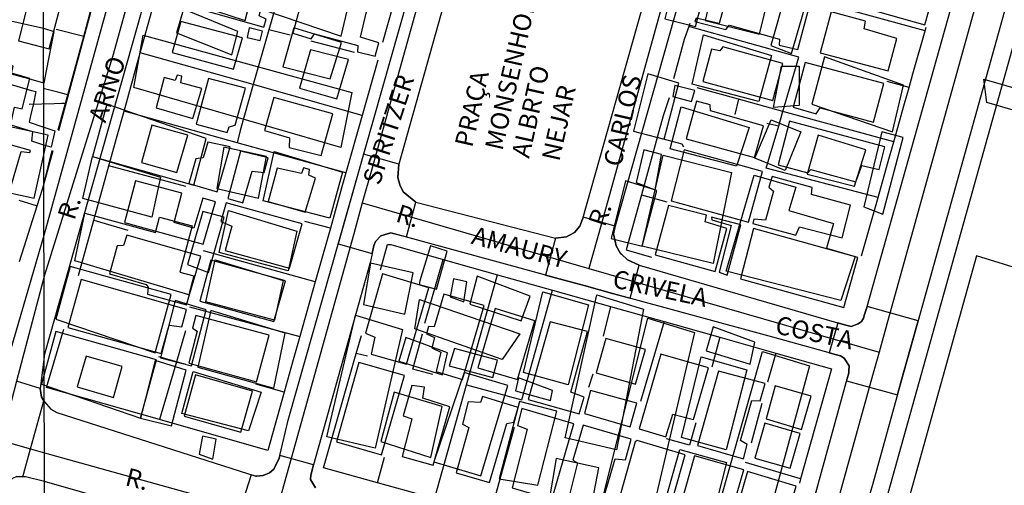
# Model space of a CAD drawing. Extents: x 180697 to 183118, y 1679821 to 1682599.
# Drawn here: x 181178 to 181314, y 1681747 to 1681812 of the extents above; entities that cross this region are included whole.
import ezdxf
from ezdxf.enums import TextEntityAlignment as Align

# ---------------------------------------------------------------- set-up
doc = ezdxf.new("R2010")
doc.units = 0
doc.header["$MEASUREMENT"] = 0
for name, color, linetype in [('EDIFICACAO_REFERENCIAL', 30, 'CONTINUOUS'), ('IMAGEM', 7, 'CONTINUOUS'), ('V-AREA_VERDE', 3, 'CONTINUOUS'), ('V-CRUZAMENTO', 1, 'CONTINUOUS'), ('V-EDIFICACAO', 2, 'CONTINUOUS'), ('V-EIXO_DE_LOGRADOURO', 3, 'CONTINUOUS'), ('V-LOTE', 1, 'CONTINUOUS'), ('V-NOME_DOS_LOGRADOUROS', 7, 'CONTINUOUS'), ('V-QUADRA', 6, 'CONTINUOUS'), ('V-TESTADA', 5, 'CONTINUOUS'), ('X-LIMITE_1000', 7, 'CONTINUOUS')]:
    doc.layers.add(name, color=color, linetype=linetype)
picture_1 = doc.add_image_def('image1.jpg', size_in_pixel=(4030, 4624))

msp = doc.modelspace()

# ---------------------------------------------------------------- linework, layer by layer
at = {"layer": 'EDIFICACAO_REFERENCIAL'}
for points in [[(181208.86, 1681811.48), (181210.77, 1681818.82), (181198.83, 1681822.72), (181196.84, 1681815.46), (181208.86, 1681811.48)], [(181223.67, 1681815.76), (181212.75, 1681819.66), (181210.99, 1681813.1), (181222.15, 1681809.31), (181223.67, 1681815.76)], [(181273.22, 1681818.35), (181268.92, 1681819.67), (181266.92, 1681811.73), (181271.19, 1681810.64), (181273.22, 1681818.35)], [(181272.51, 1681811.49), (181280.04, 1681809.59), (181282.03, 1681817.7), (181274.34, 1681819.33), (181272.51, 1681811.49)], [(181183.79, 1681815.29), (181179.49, 1681816.61), (181177.49, 1681808.67), (181181.75, 1681807.58), (181183.79, 1681815.29)], [(181281.59, 1681808.02), (181284.46, 1681806.93), (181286.67, 1681814.59), (181283.7, 1681815.38), (181281.59, 1681808.02)], [(181200.33, 1681813.07), (181199.36, 1681809.8), (181207.03, 1681806.72), (181207.83, 1681809.96)], [(181220.62, 1681803.4), (181222.19, 1681808.44), (181215.58, 1681810.46), (181214.07, 1681805.08), (181220.62, 1681803.4)], [(181222.08, 1681793.93), (181193.47, 1681802.22), (181194.76, 1681809.47), (181223.64, 1681801.53), (181222.08, 1681793.93)], [(181281.7, 1681806.63), (181279.95, 1681800.28), (181270.74, 1681802.69), (181272.28, 1681809.48), (181281.7, 1681806.63)], [(181179.08, 1681803.45), (181168.11, 1681806.66), (181166.96, 1681803.08), (181168.79, 1681802.49), (181168.18, 1681800.6), (181164.84, 1681801.68), (181160.6, 1681783.36), (181165.05, 1681781.82), (181174.24, 1681779.17), (181174.93, 1681781.17), (181174.93, 1681781.17), (181167.39, 1681782.83), (181169.16, 1681790.84), (181174.69, 1681789.62), (181174.35, 1681788.08), (181179.67, 1681786.9), (181181.6, 1681795.64), (181176.35, 1681796.79), (181176.95, 1681799.5), (181178, 1681799.27)], [(181299.94, 1681802.55), (181289.02, 1681806.46), (181287.26, 1681799.9), (181298.42, 1681796.1), (181299.94, 1681802.55)], [(181283.08, 1681805.15), (181285.52, 1681805.15), (181285.52, 1681799.72), (181281.97, 1681799.47)], [(181268.89, 1681802.8), (181264.59, 1681804.12), (181262.59, 1681796.18), (181266.86, 1681795.09), (181268.89, 1681802.8)], [(181311.09, 1681803.35), (181326.64, 1681798.91), (181325.74, 1681796), (181311.49, 1681800.12)], [(181201.75, 1681788.69), (181203.46, 1681795.16), (181189.72, 1681799.93), (181187.73, 1681792.66), (181201.75, 1681788.69)], [(181278.62, 1681796.67), (181276.86, 1681791.32), (181267.66, 1681793.73), (181269.19, 1681799.52), (181278.62, 1681796.67)], [(181281.64, 1681797.72), (181285.75, 1681796.06), (181283.59, 1681790.74), (181279.39, 1681792.44)], [(181293.17, 1681788.56), (181294.74, 1681793.6), (181288.13, 1681795.61), (181286.62, 1681790.24), (181293.17, 1681788.56)], [(181294.49, 1681785.73), (181297.1, 1681784.68), (181299.93, 1681795.28), (181296.96, 1681796.06), (181294.49, 1681785.73)], [(181210.71, 1681786.9), (181211.83, 1681792.66), (181205.92, 1681793.97), (181204.95, 1681788.25), (181210.71, 1681786.9)], [(181197.16, 1681789.82), (181195.96, 1681784.29), (181186.42, 1681786.85), (181187.73, 1681792.66), (181197.16, 1681789.82)], [(181222.31, 1681790.49), (181220.56, 1681784.14), (181211.36, 1681786.55), (181212.89, 1681793.34), (181222.31, 1681790.49)], [(181262.98, 1681789.09), (181265.59, 1681788.04), (181266.48, 1681792.96), (181264.04, 1681793.59), (181262.98, 1681789.09)], [(181273.63, 1681777.86), (181263.78, 1681780.26), (181266.71, 1681792.86), (181276.18, 1681790.46), (181273.63, 1681777.86)], [(181291.28, 1681772.76), (181275.41, 1681776.79), (181279.28, 1681790.11), (181285.05, 1681788.43), (181284.11, 1681785.18), (181290.29, 1681783.39), (181289.3, 1681779.99), (181293.27, 1681778.84)], [(181265.81, 1681787.97), (181261.51, 1681789.29), (181259.51, 1681781.35), (181263.78, 1681780.26), (181265.81, 1681787.97)], [(181185.28, 1681778.25), (181186.66, 1681784.81), (181196.44, 1681782.16), (181197.02, 1681784.3), (181201.55, 1681783.07), (181199.82, 1681776.68), (181201.76, 1681776.15), (181201.05, 1681773.55)], [(181200.9, 1681777.71), (181203.77, 1681776.62), (181205.98, 1681784.28), (181203.01, 1681785.06), (181200.9, 1681777.71)], [(181216, 1681782.36), (181214.81, 1681776.84), (181205.27, 1681779.4), (181206.58, 1681785.21), (181216, 1681782.36)], [(181234.5, 1681780.32), (181233.02, 1681775.49), (181232.92, 1681774.96), (181235.34, 1681774.33), (181236.81, 1681779.58)], [(181300.41, 1681744.33), (181321.67, 1681738.63), (181330.66, 1681772.58), (181310.05, 1681778.94), (181300.41, 1681744.33)], [(181214.14, 1681775.53), (181212.94, 1681770.01), (181203.4, 1681772.57), (181204.72, 1681778.38), (181214.14, 1681775.53)], [(181230.98, 1681770.84), (181232.1, 1681776.6), (181226.19, 1681777.91), (181225.22, 1681772.2), (181230.98, 1681770.84)], [(181196.4, 1681765.49), (181198.61, 1681773.56), (181184.67, 1681777.46), (181182.68, 1681770.19), (181196.4, 1681765.49)], [(181239.13, 1681772.57), (181239.56, 1681775.33), (181237.68, 1681775.75), (181237.24, 1681773.25)], [(181247.05, 1681769.96), (181248.3, 1681773.37), (181240.99, 1681776.1), (181239.94, 1681772.23), (181247.05, 1681769.96)], [(181250.04, 1681773.95), (181256.38, 1681772.15), (181253.54, 1681761.07), (181247.36, 1681762.77), (181250.04, 1681773.95)], [(181257.51, 1681773.52), (181264, 1681771.54), (181260.25, 1681752.09), (181253.16, 1681753.77)], [(181203.47, 1681771.44), (181199.17, 1681772.76), (181197.16, 1681764.83), (181201.43, 1681763.73), (181203.47, 1681771.44)], [(181244.44, 1681764.58), (181232.35, 1681768.84), (181232.99, 1681772.9), (181246.85, 1681768.16), (181244.44, 1681764.58)], [(181202.3, 1681763.52), (181212.83, 1681760.62), (181214.42, 1681768.24), (181204.13, 1681771.35), (181202.3, 1681763.52)], [(181224.13, 1681770.74), (181230.62, 1681768.76), (181226.87, 1681752.31), (181220.18, 1681753.91)], [(181264.57, 1681770.32), (181271.06, 1681768.34), (181264.69, 1681741.27), (181257.9, 1681743.63)], [(181194.4, 1681756.49), (181196.61, 1681764.55), (181182.67, 1681768.46), (181180.68, 1681761.19), (181194.4, 1681756.49)], [(181273.64, 1681769.09), (181272.67, 1681765.81), (181278.74, 1681763.93), (181279.41, 1681766.98)], [(181231.08, 1681767.63), (181230.11, 1681764.36), (181236.17, 1681762.47), (181236.85, 1681765.52)], [(181243.77, 1681764.48), (181237.81, 1681766.09), (181237.1, 1681763.72), (181243.15, 1681762.11)], [(181280.44, 1681765.7), (181286.94, 1681763.73), (181278.94, 1681734.17), (181272.21, 1681736.47)], [(181200.7, 1681763.11), (181196.4, 1681764.43), (181194.4, 1681756.49), (181198.66, 1681755.4), (181200.7, 1681763.11)], [(181271.94, 1681764.98), (181278.28, 1681763.18), (181275.44, 1681752.11), (181269.26, 1681753.81), (181271.94, 1681764.98)], [(181211.07, 1681760.07), (181209.32, 1681754.72), (181200.11, 1681757.13), (181201.65, 1681762.92), (181211.07, 1681760.07)], [(181234.96, 1681750.44), (181241.46, 1681748.48), (181245.21, 1681760.97), (181239.18, 1681762.77), (181234.96, 1681750.44)], [(181251.4, 1681760.29), (181246.69, 1681762.06), (181246.28, 1681760.26), (181251.13, 1681758.91)], [(181234.54, 1681751.03), (181236.11, 1681758.07), (181229.5, 1681760.08), (181227.63, 1681753.24), (181234.54, 1681751.03)], [(181244, 1681748.1), (181249.36, 1681747.19), (181251.99, 1681757.44), (181246.83, 1681758.76), (181244, 1681748.1)], [(181204.41, 1681750.81), (181204.83, 1681753.57), (181202.95, 1681753.99), (181202.51, 1681751.49)], [(181271.73, 1681735.69), (181264.95, 1681737.76), (181269.02, 1681752.12), (181275.48, 1681750.32), (181271.73, 1681735.69)], [(181256.7, 1681743.82), (181257.81, 1681749.58), (181251.9, 1681750.88), (181250.94, 1681745.17), (181256.7, 1681743.82)]]:
    msp.add_lwpolyline(points, close=True, dxfattribs=at)
at = {"layer": 'V-AREA_VERDE'}
msp.add_lwpolyline([(181239.45, 1681824.81), (181230.12, 1681791.62), (181230.12, 1681791.62), (181229.97, 1681789.78), (181230.25, 1681788.74), (181230.72, 1681787.77), (181232.49, 1681786.37), (181251.82, 1681781.36), (181253.34, 1681781.54), (181253.75, 1681781.78), (181253.75, 1681781.78), (181254.42, 1681782.18), (181255.19, 1681783.05), (181255.47, 1681783.79), (181255.47, 1681783.79), (181255.59, 1681784.1), (181264.91, 1681817.13)], dxfattribs=at)
at = {"layer": 'V-CRUZAMENTO'}
for points in [[(181232.49, 1681786.37), (181230.72, 1681787.77), (181230.25, 1681788.74), (181229.97, 1681789.78), (181230.12, 1681791.62), (181225.26, 1681793), (181221.74, 1681780.59), (181226.45, 1681779.26), (181226.69, 1681780.36), (181226.91, 1681780.89), (181227.63, 1681781.71), (181229, 1681782.13), (181231.17, 1681781.54)], [(181263.37, 1681777.63), (181261.78, 1681778.37), (181260.92, 1681779.15), (181260.8, 1681779.26), (181260.19, 1681780.32), (181259.82, 1681781.95), (181260, 1681782.83), (181260.04, 1681783.05), (181255.64, 1681784.29), (181255.59, 1681784.1), (181255.47, 1681783.79), (181255.19, 1681783.05), (181254.42, 1681782.18), (181253.75, 1681781.78), (181253.34, 1681781.54), (181251.82, 1681781.36), (181250.43, 1681776.27), (181252.32, 1681775.75), (181255.77, 1681774.81), (181259.68, 1681773.74), (181262.12, 1681773.07)], [(181301.7, 1681768.96), (181301.97, 1681769.94), (181294.93, 1681771.91), (181294.58, 1681770.83), (181294.42, 1681770.31), (181294.13, 1681769.84), (181293.67, 1681769.5), (181292.71, 1681769.14), (181291.81, 1681769.4), (181290.86, 1681769.67), (181289.66, 1681765.52), (181290.7, 1681765.23), (181291.24, 1681765.08), (181291.75, 1681764.78), (181292.44, 1681763.73), (181292.41, 1681763.04), (181292.4, 1681762.76), (181292.09, 1681761.64), (181299.11, 1681759.68), (181299.64, 1681761.57)]]:
    msp.add_lwpolyline(points, close=True, dxfattribs=at)
for points in [[(181177.27, 1681748.4), (181178.1, 1681748.36), (181178.1, 1681748.36), (181179.17, 1681752.23), (181179.17, 1681752.23), (181181, 1681758.86), (181181, 1681758.86), (181180.68, 1681759.39), (181180.51, 1681760.57), (181180.51, 1681760.6), (181180.51, 1681760.6), (181177.23, 1681761.58)], [(181218.58, 1681746.85), (181217.91, 1681748.01), (181217.94, 1681748.57), (181218.34, 1681750.01), (181213.68, 1681751.32), (181213.59, 1681750.93), (181212.83, 1681749.4), (181212.23, 1681748.92), (181211.34, 1681748.54), (181210.42, 1681748.44), (181210.34, 1681748.43), (181209.7, 1681748.63), (181207.02, 1681740.27)]]:
    msp.add_lwpolyline(points, dxfattribs=at)
at = {"layer": 'V-EDIFICACAO'}
for points in [[(181211.76, 1681811.66), (181210.82, 1681812.15), (181212.36, 1681817.91), (181202.46, 1681820.65), (181200.53, 1681813.63), (181211.43, 1681810.58), (181211.76, 1681811.66)], [(181304.53, 1681816.65), (181301.07, 1681817.58), (181300.1, 1681815.03), (181295.72, 1681816.17), (181294.89, 1681813.13), (181302.93, 1681810.9), (181304.53, 1681816.65)], [(181282.78, 1681808.91), (181282.75, 1681808.06), (181285.36, 1681807.48), (181286.97, 1681813.52), (181275.93, 1681816.46), (181274.44, 1681811.09), (181271.25, 1681811.81), (181271.1, 1681811.35), (181275.36, 1681810.22), (181275.89, 1681810.82), (181282.78, 1681808.91)], [(181224.43, 1681807.16), (181226.85, 1681806.54), (181227.36, 1681808.4), (181224.82, 1681809.2), (181225.9, 1681813.64), (181219.43, 1681815.6), (181218.91, 1681814.56), (181216.87, 1681815.02), (181215.44, 1681809.72), (181218, 1681808.97), (181218.44, 1681809.64), (181224.46, 1681808.01), (181224.43, 1681807.16)], [(181299.04, 1681808.98), (181294.54, 1681810.32), (181294.71, 1681811.39), (181289.95, 1681812.66), (181288.42, 1681807.02), (181297.83, 1681804.5), (181299.04, 1681808.98)], [(181178.91, 1681803.4), (181176.54, 1681804.08), (181176.76, 1681805.16), (181175.5, 1681805.58), (181176.39, 1681809.21), (181175.52, 1681809.45), (181176.01, 1681811.51), (181180.97, 1681810.41), (181182.37, 1681809.94), (181181.34, 1681804.53), (181181.01, 1681802.8)], [(181208.48, 1681809.07), (181199.95, 1681811.36), (181198.77, 1681807.08), (181207.24, 1681804.74), (181208.48, 1681809.07)], [(181211.28, 1681809.99), (181209.43, 1681810.45), (181209.12, 1681809.12), (181210.92, 1681808.7), (181211.28, 1681809.99)], [(181281.87, 1681800.42), (181283.28, 1681805.52), (181274.96, 1681807.82), (181274.53, 1681807.29), (181273.39, 1681807.5), (181272.21, 1681803.06), (181281.87, 1681800.42)], [(181223.17, 1681806.09), (181217.89, 1681807.44), (181216.39, 1681802.11), (181221.53, 1681800.67), (181223.17, 1681806.09)], [(181295.83, 1681797.43), (181297.24, 1681802.78), (181286.36, 1681805.69), (181284.7, 1681799.49), (181287.86, 1681798.56), (181288.44, 1681799.38), (181295.83, 1681797.43)], [(181178.51, 1681802.05), (181179.32, 1681801.81), (181179.92, 1681801.64), (181179.56, 1681800.02), (181179.17, 1681798.28), (181178.98, 1681797.42), (181180.99, 1681796.71), (181182.51, 1681796.24), (181182.02, 1681793.96), (181181, 1681794.26), (181179.36, 1681794.77), (181179.48, 1681796.08), (181170.85, 1681798.69), (181171.74, 1681802.74), (181171.44, 1681803.04), (181169.38, 1681803.65), (181169.58, 1681804.66)], [(181197.65, 1681803.59), (181196.55, 1681799.38), (181201.63, 1681797.94), (181202.85, 1681802.1), (181199.96, 1681802.88), (181200.1, 1681803.79), (181199.47, 1681803.94), (181199.16, 1681803.18)], [(181207.46, 1681797.01), (181208.9, 1681802.13), (181203.81, 1681803.48), (181202.09, 1681797.13), (181206.36, 1681795.98), (181206.67, 1681796.76), (181207.46, 1681797.01)], [(181271.07, 1681801.81), (181268.32, 1681802.49), (181268.02, 1681800.96), (181270.63, 1681800.26), (181271.07, 1681801.81)], [(181219.37, 1681792.81), (181220.99, 1681798.57), (181212.82, 1681800.84), (181211.55, 1681796.25), (181214.98, 1681795.27), (181214.96, 1681793.91), (181219.37, 1681792.81)], [(181269.9, 1681795.13), (181279.33, 1681792.54), (181280.57, 1681796.92), (181273.26, 1681799.01), (181273.2, 1681799.83), (181271.32, 1681800.33), (181269.9, 1681795.13)], [(181200.93, 1681795.63), (181195.93, 1681797.01), (181194.51, 1681791.85), (181199.41, 1681790.47), (181200.93, 1681795.63)], [(181293.36, 1681789.16), (181294.2, 1681791.41), (181296.57, 1681790.89), (181297.37, 1681794.03), (181284.19, 1681797.56), (181282.63, 1681791.52), (181286.7, 1681790.41), (181287.16, 1681790.87), (181293.36, 1681789.16)], [(181176.49, 1681788.61), (181177.85, 1681793.34), (181179.05, 1681793.22), (181179.17, 1681793.52), (181171.25, 1681795.73), (181170.52, 1681792.92), (181171.88, 1681792.41), (181171.36, 1681789.97), (181176.49, 1681788.61)], [(181205.01, 1681787.76), (181206.79, 1681793.99), (181203.71, 1681794.67), (181203.03, 1681792.48), (181202.02, 1681792.37), (181201.07, 1681788.94), (181205.01, 1681787.76)], [(181211.48, 1681790.47), (181212.05, 1681792.47), (181208.2, 1681793.41), (181206.45, 1681786.84), (181208.54, 1681786.28), (181209.83, 1681790.65), (181211.48, 1681790.47)], [(181280.45, 1681790.59), (181269.6, 1681793.58), (181267.81, 1681786.53), (181278.53, 1681783.6), (181280.45, 1681790.59)], [(181217.78, 1681790.88), (181216.93, 1681791.1), (181216.64, 1681790.31), (181213.31, 1681791.05), (181212.03, 1681786.43), (181217.18, 1681784.96), (181218.58, 1681789.68), (181217.69, 1681790.1), (181217.78, 1681790.88)], [(181285.07, 1681781.79), (181285.55, 1681782.95), (181291.49, 1681781.43), (181292.63, 1681785.92), (181287.22, 1681787.41), (181287.3, 1681788.39), (181281.77, 1681789.89), (181281.34, 1681788.45), (181281.98, 1681787.87), (181280.86, 1681783.85), (181279.26, 1681783.99), (181279.11, 1681783.38), (181285.07, 1681781.79)], [(181203.01, 1681786.89), (181201.76, 1681782.77), (181199.02, 1681783.52), (181200.1, 1681787.58), (181193.69, 1681789.32), (181192.15, 1681783.56), (181203.07, 1681780.54), (181204.74, 1681786.4), (181203.01, 1681786.89)], [(181206.12, 1681779.65), (181214.98, 1681777.23), (181216.73, 1681783.36), (181206.24, 1681786.27), (181205.5, 1681783.66), (181207.03, 1681783.03), (181206.12, 1681779.65)], [(181275.51, 1681782.73), (181272.53, 1681783.62), (181272.72, 1681784.54), (181267.43, 1681785.87), (181265.61, 1681779.08), (181273.91, 1681776.78), (181275.51, 1681782.73)], [(181273.39, 1681784.28), (181273.45, 1681783.91), (181276.12, 1681783.12), (181274.47, 1681776.68), (181275.54, 1681776.27), (181277.44, 1681783.21), (181273.39, 1681784.28)], [(181195.42, 1681774.6), (181195.37, 1681773.62), (181200.76, 1681772.15), (181202.71, 1681778.9), (181192.51, 1681781.8), (181192.04, 1681780.37), (181191.13, 1681780.3), (181190.08, 1681776.42), (181195.15, 1681774.95), (181195.42, 1681774.6)], [(181293.63, 1681778.68), (181279.22, 1681782.69), (181277.42, 1681775.73), (181291.72, 1681771.8), (181293.63, 1681778.68)], [(181214.44, 1681775.48), (181204.12, 1681778.35), (181202.57, 1681772.67), (181212.83, 1681769.86), (181214.44, 1681775.48)], [(181231.2, 1681763.96), (181234.29, 1681774.52), (181227.86, 1681776.44), (181225.5, 1681768.23), (181226.8, 1681767.68), (181226.31, 1681765.33), (181231.2, 1681763.96)], [(181200.09, 1681769.1), (181200.76, 1681771.52), (181186.17, 1681775.64), (181184.31, 1681769), (181197.26, 1681765.42), (181198.36, 1681769.33), (181200.09, 1681769.1)], [(181235.94, 1681765.61), (181235.29, 1681762.91), (181238.92, 1681761.83), (181241.93, 1681772.07), (181236.36, 1681773.63), (181235.02, 1681769.11), (181234.21, 1681769.15), (181233.95, 1681768.15), (181235.05, 1681767.62), (181234.71, 1681766.19), (181235.94, 1681765.61)], [(181246.55, 1681761.8), (181248.95, 1681769.96), (181243.44, 1681771.63), (181241.08, 1681763.43), (181246.55, 1681761.8)], [(181210.42, 1681761.48), (181212.18, 1681767.95), (181202.06, 1681770.69), (181201.58, 1681768.93), (181202.21, 1681768.51), (181201.07, 1681764.06), (181210.42, 1681761.48)], [(181255.79, 1681759.38), (181253.92, 1681760.07), (181256.24, 1681768.45), (181251.09, 1681769.81), (181248.03, 1681759.06), (181255.09, 1681757.08), (181255.79, 1681759.38)], [(181264.27, 1681765.95), (181258.76, 1681767.49), (181257.43, 1681762.73), (181262.88, 1681761.16), (181264.27, 1681765.95)], [(181272.99, 1681763.42), (181266.36, 1681765.32), (181263.38, 1681755), (181267.06, 1681753.9), (181268.03, 1681757.04), (181270.89, 1681756.27), (181272.99, 1681763.42)], [(181190.64, 1681759.35), (181191.86, 1681763.6), (181186.86, 1681765.07), (181185.62, 1681760.79), (181190.64, 1681759.35)], [(181227.71, 1681751.38), (181230.89, 1681762.36), (181224.61, 1681764.17), (181221.52, 1681753.21), (181227.71, 1681751.38)], [(181278.98, 1681758.91), (181280.12, 1681758.89), (181280.83, 1681761.28), (181274.34, 1681762.99), (181271.44, 1681752.68), (181277.8, 1681750.84), (181278.35, 1681752.82), (181277.4, 1681753.4), (181278.98, 1681758.91)], [(181208.28, 1681754.54), (181209.88, 1681760.21), (181202, 1681762.46), (181200.43, 1681756.76), (181208.28, 1681754.54)], [(181230.6, 1681751.16), (181234.86, 1681749.95), (181237.19, 1681758.03), (181233.47, 1681759.22), (181233.68, 1681760.74), (181231.91, 1681761.01), (181230.73, 1681756.8), (181231.93, 1681756.37), (181230.6, 1681751.16)], [(181262.15, 1681755.28), (181263.05, 1681758.53), (181256.63, 1681760.31), (181255.8, 1681757.11), (181262.15, 1681755.28)], [(181285.85, 1681754.92), (181287.17, 1681759.53), (181282.21, 1681760.93), (181280.97, 1681756.36), (181285.85, 1681754.92)], [(181242.67, 1681747.56), (181245.06, 1681755.75), (181246.04, 1681755.9), (181246.63, 1681757.94), (181241.72, 1681759.46), (181241.41, 1681758.62), (181239.74, 1681758.71), (181238.92, 1681755.66), (181239.83, 1681755.17), (181238.06, 1681748.93), (181242.67, 1681747.56)], [(181251.31, 1681745.2), (181254.34, 1681755.68), (181247.17, 1681757.81), (181246.53, 1681755.44), (181247.89, 1681754.97), (181245.8, 1681746.83), (181251.31, 1681745.2)], [(181285.67, 1681754.34), (181280.75, 1681755.77), (181279.38, 1681750.93), (181284.29, 1681749.54), (181285.67, 1681754.34)], [(181257.86, 1681743.32), (181260.07, 1681750.85), (181261.49, 1681750.73), (181262.29, 1681753.57), (181255.64, 1681755.51), (181254.21, 1681750.67), (181254.83, 1681750.31), (181253.44, 1681744.59), (181257.86, 1681743.32)], [(181261.95, 1681741.46), (181266.13, 1681740.26), (181266.62, 1681740.4), (181269.75, 1681751.39), (181263.11, 1681753.38), (181262.81, 1681753.22), (181258.87, 1681739.11), (181261.04, 1681738.53), (181261.95, 1681741.46)], [(181273.92, 1681735.64), (181277.87, 1681749.33), (181271.06, 1681751.27), (181267.75, 1681739.67), (181269.65, 1681738.95), (181269.2, 1681737.01), (181273.92, 1681735.64)], [(181282.07, 1681736.69), (181285.11, 1681747.06), (181278.39, 1681749.11), (181274.47, 1681735.56), (181277.77, 1681734.46), (181278.99, 1681737.54), (181282.07, 1681736.69)]]:
    msp.add_lwpolyline(points, close=True, dxfattribs=at)
at = {"layer": 'V-EIXO_DE_LOGRADOURO'}
for points in [[(181368.85, 1682023.04), (181362.22, 1682000.17), (181361.21, 1681996.68), (181360.21, 1681993.23), (181359.64, 1681991.26), (181351.8, 1681963.11), (181350.32, 1681957.78), (181349.49, 1681954.81), (181349.44, 1681954.62), (181339.52, 1681918.06), (181332.3, 1681893), (181331.06, 1681888.71), (181329.97, 1681884.92), (181323.66, 1681863.03), (181321.38, 1681854.76), (181320.1, 1681850.14), (181319.16, 1681846.77), (181297.81, 1681769.98), (181296.59, 1681765.6), (181295.69, 1681762.37), (181286.66, 1681729.89)], [(181279.73, 1681862.04), (181278.64, 1681857.76), (181277.15, 1681851.9), (181270.37, 1681827.44), (181268.96, 1681822.34), (181267.76, 1681818.02), (181258.11, 1681783.23), (181256.43, 1681777.19)], [(181200.25, 1681841.65), (181199.34, 1681838.36), (181190.49, 1681806.47), (181181.09, 1681776.26), (181177.23, 1681761.58), (181175.08, 1681753.38), (181173.2, 1681746.24), (181173.05, 1681745.66), (181168.88, 1681728.56), (181153.79, 1681675.73), (181151.64, 1681669.27), (181151.42, 1681668.6), (181150.67, 1681665.87)], [(181237.66, 1681831.43), (181236.48, 1681827.21), (181226.28, 1681790.58), (181225.07, 1681786.24), (181223.88, 1681781.98), (181215.23, 1681750.89), (181212.98, 1681742.82), (181211.16, 1681736.27), (181202.55, 1681705.34), (181201.29, 1681700.84), (181200.21, 1681696.95), (181189.48, 1681658.41), (181188.42, 1681654.61)], [(180892.51, 1681719.26), (180902.55, 1681758.86), (180914.13, 1681799.84), (180921.77, 1681825.04), (180940.12, 1681819.9), (180951.12, 1681816.58), (180957.43, 1681814.68), (180962.99, 1681813), (180966.29, 1681812.01), (180993.65, 1681804.33), (180997.42, 1681803.27), (181001.67, 1681802.08), (181062.8, 1681784.91), (181067.07, 1681783.71), (181071.19, 1681782.55), (181132.39, 1681765.37), (181136.23, 1681764.29), (181140.66, 1681763.05), (181171.41, 1681754.41), (181175.08, 1681753.38), (181179.17, 1681752.23), (181181.1, 1681751.69), (181209.15, 1681743.89)], [(181225.07, 1681786.24), (181230.17, 1681784.77), (181256.43, 1681777.19), (181296.59, 1681765.6)]]:
    msp.add_lwpolyline(points, dxfattribs=at)
at = {"layer": 'V-LOTE'}
for points in [[(181454.89, 1682039.85), (181455.64, 1682042.09), (181455.33, 1682042.27), (181385.64, 1682061.6), (181385.49, 1682061.53), (181384.39, 1682057.83), (181379.29, 1682039.85), (181379.24, 1682039.72), (181345.33, 1681916.07), (181292.89, 1681728.57)], [(181214.29, 1681817.72), (181212.15, 1681810.21)], [(181194.35, 1681807.03), (181196.57, 1681815.01)], [(181186.53, 1681809.29), (181187.89, 1681814.28)], [(181229.34, 1681813.66), (181227.88, 1681808.46)], [(181302.95, 1681810.05), (181287.62, 1681814.26)], [(181186.53, 1681809.29), (181182.69, 1681810.26)], [(181270.25, 1681810.67), (181269.63, 1681808.86)], [(181270.38, 1681811.06), (181270.25, 1681810.67)], [(181283.28, 1681798.9), (181285.5, 1681806.41), (181270.25, 1681810.67)], [(181302.95, 1681810.05), (181303.1, 1681810.57)], [(181184.33, 1681801.21), (181186.53, 1681809.29)], [(181212.15, 1681810.21), (181209.98, 1681802.61)], [(181215.08, 1681809.46), (181212.15, 1681810.21)], [(181301.27, 1681804.1), (181302.95, 1681810.05)], [(181223.98, 1681807.05), (181218.01, 1681808.61)], [(181269.63, 1681808.86), (181268.14, 1681803.41)], [(181192.1, 1681798.92), (181194.35, 1681807.03)], [(181209.98, 1681802.61), (181194.35, 1681807.03)], [(181227.21, 1681806), (181225.05, 1681798.35)], [(181300.74, 1681802.21), (181301.27, 1681804.1)], [(181209.98, 1681802.61), (181208.17, 1681796.28), (181207.78, 1681794.58)], [(181225.05, 1681798.35), (181209.98, 1681802.61)], [(181277.15, 1681800.59), (181271.41, 1681802.17)], [(181300.74, 1681802.21), (181297.68, 1681803.04)], [(181300.12, 1681800), (181300.74, 1681802.21)], [(181182.93, 1681801.56), (181180.91, 1681802.07)], [(181183.43, 1681801.44), (181182.93, 1681801.56)], [(181184.33, 1681801.21), (181183.43, 1681801.44)], [(181184.01, 1681800.04), (181184.33, 1681801.21)], [(181267.54, 1681800.77), (181266.7, 1681798.28)], [(181178.97, 1681799.93), (181182.44, 1681800)], [(181182.44, 1681800), (181183.51, 1681800.03)], [(181183, 1681796.34), (181184.01, 1681800.04)], [(181183.51, 1681800.03), (181184.01, 1681800.04)], [(181277.15, 1681800.59), (181276.63, 1681798.47)], [(181283.28, 1681798.9), (181277.15, 1681800.59)], [(181298.61, 1681794.68), (181300.12, 1681800)], [(181191.17, 1681795.55), (181192.1, 1681798.92)], [(181207.78, 1681794.58), (181192.1, 1681798.92)], [(181225.05, 1681798.35), (181222.81, 1681790.41)], [(181266.7, 1681798.28), (181265.87, 1681795.28)], [(181282.69, 1681796.9), (181283.28, 1681798.9)], [(181298.61, 1681794.68), (181283.28, 1681798.9)], [(181296.45, 1681787.01), (181280.95, 1681791.06), (181282.69, 1681796.9)], [(181281.05, 1681797.27), (181282.69, 1681796.9)], [(181190.01, 1681791.36), (181191.17, 1681795.55)], [(181265.87, 1681795.28), (181263.69, 1681787.36)], [(181269.57, 1681793.94), (181269.32, 1681794.36), (181265.87, 1681795.28)], [(181222.81, 1681790.41), (181207.78, 1681794.58)], [(181297.76, 1681791.67), (181298.61, 1681794.68)], [(181181, 1681788.82), (181182.14, 1681793.52)], [(181187.93, 1681783.87), (181190.01, 1681791.36)], [(181200.65, 1681788.51), (181190.01, 1681791.36)], [(181296.45, 1681787.01), (181297.76, 1681791.67)], [(181222.81, 1681790.41), (181222.26, 1681788.47)], [(181180.8, 1681788.13), (181181, 1681788.82)], [(181222.26, 1681788.47), (181220.66, 1681782.77)], [(181180.07, 1681785.83), (181180.8, 1681788.14)], [(181263.69, 1681787.36), (181261.6, 1681779.78)], [(181263.69, 1681787.36), (181267.2, 1681786.41)], [(181177.55, 1681786.62), (181180.07, 1681785.83)], [(181177.66, 1681778.15), (181180.07, 1681785.83)], [(181294.17, 1681778.95), (181296.45, 1681787.01)], [(181185.8, 1681776.21), (181187.93, 1681783.87)], [(181187.93, 1681783.87), (181192.65, 1681782.5)], [(181220.66, 1681782.77), (181217.11, 1681783.7)], [(181220.66, 1681782.77), (181218.56, 1681775.34)], [(181227.57, 1681777), (181228.57, 1681780.5)], [(181228.57, 1681780.5), (181229.01, 1681780.48)], [(181229.01, 1681780.48), (181236.25, 1681778.44)], [(181218.56, 1681775.34), (181203.1, 1681779.61)], [(181261.6, 1681779.78), (181265.07, 1681778.76)], [(181233.72, 1681769.62), (181236.25, 1681778.44)], [(181236.25, 1681778.44), (181243.77, 1681776.32)], [(181239.5, 1681761.09), (181243.77, 1681776.32)], [(181243.77, 1681776.32), (181251.4, 1681774.17)], [(181218.56, 1681775.34), (181216.43, 1681767.78)], [(181239.5, 1681761.09), (181247.13, 1681758.99), (181251.4, 1681774.17)], [(181251.4, 1681774.17), (181259.4, 1681771.92)], [(181201.17, 1681771.88), (181216.43, 1681767.78)], [(181259.4, 1681771.92), (181258.4, 1681767.8)], [(181259.4, 1681771.92), (181266.82, 1681769.83)], [(181266.82, 1681769.83), (181263.59, 1681758.8)], [(181266.82, 1681769.83), (181274.54, 1681767.66)], [(181181.38, 1681760.72), (181183.79, 1681768.78)], [(181200.59, 1681768.56), (181199.35, 1681764.28)], [(181234.84, 1681762.5), (181232.06, 1681763.26), (181233.41, 1681768.14)], [(181216.43, 1681767.78), (181215.43, 1681764.24)], [(181224.22, 1681765.4), (181224.94, 1681767.91)], [(181274.54, 1681767.66), (181273.42, 1681763.55)], [(181274.54, 1681767.66), (181282.28, 1681765.48)], [(181219.72, 1681749.61), (181224.22, 1681765.4)], [(181225.79, 1681765.04), (181224.22, 1681765.4)], [(181282.28, 1681765.48), (181281.13, 1681761.45)], [(181282.28, 1681765.48), (181290.01, 1681763.3)], [(181199.35, 1681764.28), (181196.9, 1681764.97)], [(181199.35, 1681764.28), (181197.03, 1681756.27)], [(181200.66, 1681763.91), (181199.35, 1681764.28)], [(181215.43, 1681764.24), (181214.25, 1681760.08)], [(181290.01, 1681763.3), (181285.71, 1681748.08)], [(181256.96, 1681762.54), (181256.39, 1681760.72)], [(181197.03, 1681756.27), (181181.38, 1681760.72)], [(181214.25, 1681760.08), (181210.33, 1681761.19)], [(181214.25, 1681760.08), (181211.98, 1681752.02)], [(181235.08, 1681745.33), (181239.5, 1681761.09)], [(181280.35, 1681758.48), (181278.88, 1681753.03)], [(181211.98, 1681752.02), (181197.03, 1681756.27)], [(181271.23, 1681755.83), (181270.37, 1681752.74), (181267.15, 1681753.6)], [(181246.1, 1681755.19), (181242.77, 1681743.19)], [(181227.16, 1681747.54), (181228.15, 1681751.07)], [(181285.71, 1681748.08), (181278.12, 1681750.32)], [(181227.16, 1681747.54), (181219.72, 1681749.61)], [(181285.71, 1681748.08), (181285.55, 1681747.5)], [(181233.87, 1681745.67), (181227.16, 1681747.54)]]:
    msp.add_lwpolyline(points, dxfattribs=at)
at = {"layer": 'V-QUADRA'}
for points in [[(181372.33, 1682022.32), (181365.9, 1681999.21), (181365.9, 1681999.21), (181363.94, 1681992.19), (181363.94, 1681992.19), (181355.53, 1681961.96), (181355.53, 1681961.96), (181353.32, 1681953.99), (181353.32, 1681953.99), (181336.06, 1681892.11), (181336.06, 1681892.11), (181333.82, 1681884.08), (181333.82, 1681884.08), (181325.27, 1681853.44), (181325.27, 1681853.44), (181323.07, 1681845.57), (181323.07, 1681845.57), (181301.7, 1681768.96), (181301.7, 1681768.96), (181299.64, 1681761.57), (181299.64, 1681761.57), (181295.65, 1681747.27), (181292.31, 1681735.7)], [(181175.34, 1681762.15), (181181.04, 1681781.81), (181196.14, 1681836.25), (181196.7, 1681838.41), (181196.71, 1681839.04), (181196.67, 1681839.16), (181196.67, 1681839.16), (181196.46, 1681839.84), (181195.97, 1681840.45), (181195.42, 1681840.78), (181195.42, 1681840.78), (181195.13, 1681840.96), (181180.67, 1681844.85), (181180.67, 1681844.85), (181169.45, 1681848)], [(181269.78, 1681817.45), (181260.04, 1681783.05), (181260.04, 1681783.05), (181260, 1681782.83), (181260, 1681782.83), (181259.82, 1681781.95), (181260.19, 1681780.32), (181260.8, 1681779.26), (181260.92, 1681779.15), (181260.92, 1681779.15), (181261.78, 1681778.37), (181263.37, 1681777.63), (181291.81, 1681769.4), (181291.81, 1681769.4), (181292.71, 1681769.14), (181293.67, 1681769.5), (181294.13, 1681769.84), (181294.42, 1681770.31), (181294.58, 1681770.83), (181294.58, 1681770.83), (181294.93, 1681771.91), (181315.69, 1681845.85)], [(181201.2, 1681836.44), (181181.09, 1681765.33), (181181.09, 1681765.33), (181180.51, 1681760.6), (181180.51, 1681760.57), (181180.68, 1681759.39), (181181, 1681758.86), (181181, 1681758.86), (181181.09, 1681758.71), (181181.96, 1681757.71), (181182.81, 1681757.26), (181210.34, 1681748.43), (181210.42, 1681748.44), (181211.34, 1681748.54), (181212.23, 1681748.92), (181212.83, 1681749.4), (181213.59, 1681750.93), (181213.68, 1681751.32), (181213.68, 1681751.32), (181214.82, 1681756.2), (181234.95, 1681827.18)], [(181239.45, 1681824.81), (181230.12, 1681791.62), (181230.12, 1681791.62), (181229.97, 1681789.78), (181230.25, 1681788.74), (181230.72, 1681787.77), (181232.49, 1681786.37), (181251.82, 1681781.36), (181253.34, 1681781.54), (181253.75, 1681781.78), (181253.75, 1681781.78), (181254.42, 1681782.18), (181255.19, 1681783.05), (181255.47, 1681783.79), (181255.47, 1681783.79), (181255.59, 1681784.1), (181264.91, 1681817.13)], [(181283.67, 1681731.07), (181292.4, 1681762.76), (181292.41, 1681763.04), (181292.41, 1681763.04), (181292.44, 1681763.73), (181291.75, 1681764.78), (181291.24, 1681765.08), (181290.7, 1681765.23), (181290.7, 1681765.23), (181281.89, 1681767.67), (181259.68, 1681773.74), (181259.68, 1681773.74), (181255.77, 1681774.81), (181255.77, 1681774.81), (181252.32, 1681775.75), (181252.32, 1681775.75), (181229, 1681782.13), (181227.63, 1681781.71), (181226.91, 1681780.89), (181226.69, 1681780.36), (181226.2, 1681778.16), (181218.34, 1681750.01), (181218.34, 1681750.01), (181217.94, 1681748.57), (181217.91, 1681748.01), (181218.58, 1681746.85)], [(181207.02, 1681740.27), (181181.11, 1681747.73), (181178.49, 1681748.34), (181178.1, 1681748.36), (181178.1, 1681748.36), (181177.27, 1681748.4), (181176.68, 1681748.14), (181176.13, 1681747.59), (181175.61, 1681745.57)]]:
    msp.add_lwpolyline(points, dxfattribs=at)
at = {"layer": 'V-TESTADA'}
for points in [[(181183.09, 1681796.26), (181190.68, 1681824.43)], [(181194.35, 1681807.03), (181196.57, 1681815.01)], [(181229.34, 1681813.66), (181227.88, 1681808.46)], [(181270.25, 1681810.67), (181269.63, 1681808.86)], [(181270.38, 1681811.06), (181270.25, 1681810.67)], [(181302.95, 1681810.05), (181303.1, 1681810.57)], [(181301.27, 1681804.1), (181302.95, 1681810.05)], [(181269.63, 1681808.86), (181268.14, 1681803.41)], [(181192.1, 1681798.92), (181194.35, 1681807.03)], [(181227.21, 1681806), (181225.05, 1681798.35)], [(181300.74, 1681802.21), (181301.27, 1681804.1)], [(181300.12, 1681800), (181300.74, 1681802.21)], [(181267.54, 1681800.77), (181266.7, 1681798.28)], [(181298.61, 1681794.68), (181300.12, 1681800)], [(181191.17, 1681795.55), (181192.1, 1681798.92)], [(181225.05, 1681798.35), (181222.81, 1681790.41)], [(181266.7, 1681798.28), (181265.87, 1681795.28)], [(181190.01, 1681791.36), (181191.17, 1681795.55)], [(181265.87, 1681795.28), (181263.69, 1681787.36)], [(181297.76, 1681791.67), (181298.61, 1681794.68)], [(181181, 1681788.82), (181182.31, 1681793.48)], [(181187.93, 1681783.87), (181190.01, 1681791.36)], [(181296.45, 1681787.01), (181297.76, 1681791.67)], [(181222.81, 1681790.41), (181222.26, 1681788.47)], [(181180.8, 1681788.13), (181181, 1681788.82)], [(181222.26, 1681788.47), (181220.66, 1681782.77)], [(181180.07, 1681785.83), (181180.8, 1681788.14)], [(181263.69, 1681787.36), (181261.6, 1681779.78)], [(181177.66, 1681778.15), (181180.07, 1681785.83)], [(181294.17, 1681778.95), (181296.45, 1681787.01)], [(181185.8, 1681776.21), (181187.93, 1681783.87)], [(181220.66, 1681782.77), (181218.56, 1681775.34)], [(181227.57, 1681777), (181228.57, 1681780.5)], [(181228.57, 1681780.5), (181229.01, 1681780.48)], [(181229.01, 1681780.48), (181236.25, 1681778.44)], [(181261.6, 1681779.78), (181265.07, 1681778.76)], [(181236.25, 1681778.44), (181243.77, 1681776.32)], [(181243.77, 1681776.32), (181251.4, 1681774.17)], [(181218.56, 1681775.34), (181216.43, 1681767.78)], [(181251.4, 1681774.17), (181259.4, 1681771.92)], [(181259.4, 1681771.92), (181266.82, 1681769.83)], [(181266.82, 1681769.83), (181274.54, 1681767.66)], [(181181.38, 1681760.72), (181183.79, 1681768.78)], [(181216.43, 1681767.78), (181215.43, 1681764.24)], [(181224.22, 1681765.4), (181224.94, 1681767.91)], [(181274.54, 1681767.66), (181282.28, 1681765.48)], [(181219.72, 1681749.61), (181224.22, 1681765.4)], [(181282.28, 1681765.48), (181290.01, 1681763.3)], [(181215.43, 1681764.24), (181214.25, 1681760.08)], [(181290.01, 1681763.3), (181285.71, 1681748.08)], [(181197.03, 1681756.27), (181181.38, 1681760.72)], [(181214.25, 1681760.08), (181211.98, 1681752.02)], [(181211.98, 1681752.02), (181197.03, 1681756.27)], [(181227.16, 1681747.54), (181219.72, 1681749.61)], [(181285.71, 1681748.08), (181285.55, 1681747.5)], [(181233.87, 1681745.67), (181227.16, 1681747.54)]]:
    msp.add_lwpolyline(points, dxfattribs=at)
at = {"layer": 'X-LIMITE_1000'}
msp.add_line((181184.35, 1679822.25), (181179.63, 1682593.62), dxfattribs=at)

# ---------------------------------------------------------------- texts
at = {"layer": 'V-NOME_DOS_LOGRADOUROS'}
for s, rotation, p in [('MONSENHOR', 77.2804, (181245.21, 1681793.21)), ('ARNO', 72, (181190.27, 1681796.98)), ('ALBRTO', 77.2804, (181248.91, 1681792.15)), ('SPRITZER', 72, (181228.2, 1681788.33)), ('PRAÇA', 77.2804, (181241.04, 1681793.64)), ('CARLOS', 77, (181261.61, 1681790.95)), ('NEJAR', 77.2804, (181253.08, 1681791.72)), ('R.', 72, (181185.97, 1681783.5)), ('R.', 343, (181229.32, 1681782.97)), ('R.', 72, (181259.4, 1681782.58)), ('AMAURY', 345, (181239.82, 1681779.88)), ('CRIVELA', 348, (181259.4, 1681773.83)), ('COSTA', 348, (181281.91, 1681767.46)), ('R.', 346, (181191.93, 1681746.46))]:
    msp.add_text(s, height=2.5, rotation=rotation, dxfattribs=at).set_placement(p, align=Align.BOTTOM_LEFT)

# ---------------------------------------------------------------- referenced raster images: frames only (the image files are external)
at = {"layer": 'IMAGEM'}
image = msp.add_image(picture_1, insert=(180697.2, 1679821.46), size_in_units=(2420.37, 2777.12), dxfattribs=at)
image.dxf.flags = 7

doc.saveas('drawing.dxf')
